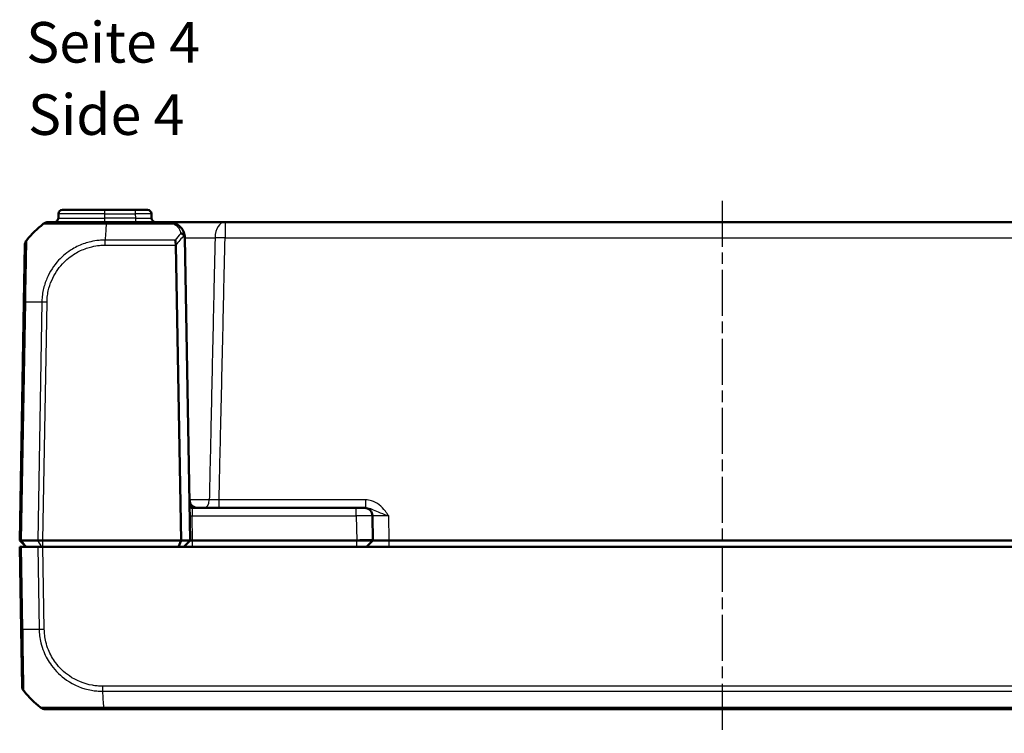
# Model space of a CAD drawing. Units: millimetres. Extents: x 1 to 1188, y 1 to 840.
# Drawn here: x 293 to 414, y 102 to 190 of the extents above; entities that cross this region are included whole.
import ezdxf

# ---------------------------------------------------------------- set-up
doc = ezdxf.new("R2010")
doc.units = ezdxf.units.MM
doc.linetypes.add('CHAIN', pattern=[0.3543, 0.2362, -0.0295, 0.0591, -0.0295])
doc.linetypes.add('DASH_DOT', pattern=[0.37, 0.24, -0.06, 0.01, -0.06])
for name, color, linetype, lineweight in [('Mittellinie (ISO)', 1, 'DASH_DOT', 25), ('Sichtbar (ISO)', 7, 'Continuous', 50), ('Sichtbar schmal (ISO)', 1, 'Continuous', 25), ('Symbol (ISO)', 1, 'Continuous', 25)]:
    doc.layers.add(name, color=color, linetype=linetype, lineweight=lineweight)
doc.styles.add('5', font='isocpeur.ttf', dxfattribs={"width": 1.1})
doc.styles.add('Textstil245', font='isocpeui.ttf', dxfattribs={"width": 1.1})

msp = doc.modelspace()

# ---------------------------------------------------------------- linework, layer by layer
at = {"layer": 'Mittellinie (ISO)', "linetype": 'CHAIN', "ltscale": 23.990969}
msp.add_line((379.140149, 167.8271264), (379.140149, 102.2396582), dxfattribs=at)
at = {"layer": 'Sichtbar (ISO)'}
for p, q in [((297.3987242, 165.6921763), (297.4077564, 166.2096287)), ((297.9076803, 166.7009025), (303.140149, 166.7009025)), ((306.8728463, 166.7009025), (303.140149, 166.7009025)), ((306.8728463, 166.7009025), (308.3726178, 166.7009025)), ((308.8815738, 165.6921763), (308.8725416, 166.2096287)), ((303.3043416, 165.2009025), (296.171377, 165.2009025)), ((310.990516, 165.2009025), (303.305085, 165.2009025)), ((317.9372285, 165.2009025), (310.990528, 165.2009025)), ((440.3430695, 165.2009025), (317.9372285, 165.2009025)), ((312.9902113, 163.2358073), (313.640149, 126.0009025)), ((293.2746875, 162.3535881), (293.15204, 155.3271156)), ((312.5087782, 126.0009025), (311.8743534, 162.3470712)), ((293.15204, 155.3271156), (292.640149, 126.0009025)), ((334.0877838, 130.0009025), (313.8651379, 130.0009025)), ((334.0877838, 130.0009025), (335.0876315, 130.0009025)), ((335.2715014, 130.0009025), (335.0876315, 130.0009025)), ((336.140149, 126.0009025), (336.0874792, 129.0183549)), ((293.440149, 125.2009025), (292.640149, 126.0009025)), ((292.640149, 126.0009025), (292.8699099, 126.0009025)), ((292.640149, 125.2009025), (292.8699099, 125.2009025)), ((292.640149, 125.2009025), (292.8169027, 115.0746894)), ((292.8699099, 126.0009025), (292.8699571, 126.0009025)), ((294.8557106, 125.2009025), (292.8699099, 125.2009025)), ((292.8699571, 126.0009025), (294.8556536, 126.0009025)), ((294.8556536, 126.0009025), (294.8557106, 126.0009025)), ((294.8557106, 126.0009025), (295.4934507, 126.0009025)), ((294.8557106, 125.2009025), (295.4934507, 125.2009025)), ((295.4934507, 126.0009025), (295.4934658, 126.0009025)), ((462.7868474, 125.2009025), (295.4934507, 125.2009025)), ((295.4934658, 126.0009025), (312.5087782, 126.0009025)), ((312.5087782, 126.0009025), (312.1774073, 125.2009025)), ((312.5087782, 126.0009025), (313.640149, 126.0009025)), ((313.640149, 126.0009025), (312.840149, 125.2009025)), ((313.940149, 126.0009025), (313.640149, 126.0009025)), ((313.940149, 126.0009025), (334.140149, 126.0009025)), ((334.140149, 126.0009025), (334.1404536, 126.0009038)), ((334.1404536, 126.0009025), (336.140149, 126.0009025)), ((335.340149, 125.2009025), (336.140149, 126.0009025)), ((338.1398444, 126.0009025), (338.140149, 126.0009025)), ((338.140149, 126.0009025), (420.140149, 126.0009025)), ((292.8169322, 115.0729999), (292.9395505, 108.0482008)), ((295.8373528, 105.2009025), (302.9699477, 105.2009025)), ((302.9699477, 105.2009025), (455.3103503, 105.2009025))]:
    msp.add_line(p, q, dxfattribs=at)
for centre, radius, start, end in [((297.9076803, 166.2009025), 0.5, 90, 179), ((308.3726178, 166.2009025), 0.5, 1, 90), ((304.9916611, 153.3281987), 15, 129.047706345, 139.954165027), ((296.1708373, 164.2009025), 1, 90, 128.760132611), ((296.8988004, 165.7009025), 0.5, 270, 359), ((309.3814977, 165.7009025), 0.5, 181, 270), ((294.2745352, 162.3361357), 0.9999998, 139.97969134, 179.000009711), ((310.990516, 163.2009025), 2, 1, 2.039554975), ((314.553026, 131.0009025), 1, 181, 270), ((313.8651379, 130.3009025), 0.3, 181, 270), ((335.0876315, 129.0009025), 1, 1, 90), ((293.9393982, 108.0656532), 1, 181.046902461, 219.775311276), ((304.6565239, 117.0736063), 15, 220.047706345, 230.95637171), ((295.8364116, 106.2009025), 1, 231.272151592, 231.2740029), ((295.8364062, 106.2009025), 1, 231.274244261, 270)]:
    msp.add_arc(centre, radius, start, end, dxfattribs=at)
msp.add_ellipse((334.140149, 125.9834487), major_axis=(2, 0.0174537), ratio=0.0087255388, start_param=0.0000761524, end_param=1.5705678869, dxfattribs=at)
for points, knots in [([(295.5421524, 164.9775241), (295.5433168, 164.9791046), (295.5433199, 164.9791079), (295.5433229, 164.9791112), (295.5437752, 164.9796035), (295.5444812, 164.9801927), (295.5455593, 164.9807908)], [-1.113419244816, -1.113419244816, -1.113419244816, -1.113419244816, -1.113326725536, -1.113326725536, -1.113326725536, -1.09963599343, -1.09963599343, -1.09963599343, -1.09963599343]), ([(311.7478129, 165.0519836), (311.6249789, 165.1022363), (311.4991245, 165.1394675), (311.2452882, 165.188818), (311.1173569, 165.2009025), (310.990516, 165.2009025)], [-0.065328468416, -0.065328468416, -0.065328468416, -0.065328468416, -0.032374221635, -0.032374221635, 0.000580025146, 0.000580025146, 0.000580025146, 0.000580025146]), ([(312.9892489, 163.2720813), (312.9847428, 163.3986156), (312.9683089, 163.5232737), (312.9020032, 163.8144212), (312.8416385, 163.9782487), (312.6637701, 164.3155519), (312.5385683, 164.4862545), (312.2755482, 164.7403137), (312.156525, 164.833504), (311.9364843, 164.9658092), (311.8453212, 165.0120919), (311.7478129, 165.0519836)], [-1.35394447688, -1.35394447688, -1.35394447688, -1.35394447688, -1.31487795148, -1.31487795148, -1.26051192587, -1.26051192587, -1.1969834413, -1.1969834413, -1.15512777705, -1.15512777705, -1.1289679869, -1.1289679869, -1.1289679869, -1.1289679869]), ([(312.4686585, 163.8052746), (312.4697547, 163.8050861), (312.4708508, 163.8048952), (312.5261733, 163.7951355), (312.5800779, 163.779664), (312.6837954, 163.7376556), (312.7330934, 163.7112068), (312.8291152, 163.6444456), (312.8734011, 163.6031524), (312.9076501, 163.558459)], [-0.000338206348, -0.000338206348, -0.000338206348, -0.000338206348, 0, 0, 0.01673220359, 0.01673220359, 0.033621870063, 0.033621870063, 0.053184649233, 0.053184649233, 0.053184649233, 0.053184649233]), ([(311.7733887, 162.9795769), (311.7736124, 162.9787322), (311.7738362, 162.9778863), (311.7972822, 162.8891453), (311.8208111, 162.78903), (311.8576094, 162.5765415), (311.8711028, 162.4658308), (311.8742062, 162.3536041)], [-0.000337792196, -0.000337792196, -0.000337792196, -0.000337792196, 0, 0, 0.035049242011, 0.035049242011, 0.068870166717, 0.068870166717, 0.068870166717, 0.068870166717]), ([(312.9076501, 163.558459), (312.913048, 163.5514151), (312.9181914, 163.5439287), (312.9425533, 163.5045135), (312.9570949, 163.4677433), (312.9808013, 163.3787378), (312.9873585, 163.325165), (312.9892489, 163.2720813)], [0.066851478708, 0.066851478708, 0.066851478708, 0.066851478708, 0.070491243786, 0.070491243786, 0.08500614188, 0.08500614188, 0.103544111701, 0.103544111701, 0.103544111701, 0.103544111701]), ([(292.8699099, 126.0009026), (292.7962192, 126.0012271), (292.7385082, 126.0013143), (292.6601789, 126.0012097), (292.6401508, 126.0010027), (292.640149, 126.0009025)], [0, 0, 0, 0, 0.034664254965, 0.034664254965, 0.06932873744, 0.06932873744, 0.06932873744, 0.06932873744]), ([(294.8557106, 126.0009026), (294.9447069, 126.0012271), (295.045805, 126.0013143), (295.2632203, 126.0012097), (295.3779007, 126.0010027), (295.4934507, 126.0009025)], [0, 0, 0, 0, 0.034663249, 0.034663249, 0.069328737457, 0.069328737457, 0.069328737457, 0.069328737457]), ([(338.1398444, 126.0009025), (337.8887779, 126.0008649), (337.6209832, 126.0008177), (337.1282795, 126.0007487), (336.9033812, 126.0007283), (336.7258123, 126.0007283), (336.5482435, 126.0007283), (336.3943399, 126.0007487), (336.1903067, 126.0008177), (336.1401497, 126.0008636), (336.140149, 126.0009011)], [-0.15065356307, -0.15065356307, -0.15065356307, -0.15065356307, -0.07533607438, -0.07533607438, 0, 0, 0, 0.07533607438, 0.07533607438, 0.15065356537, 0.15065356537, 0.15065356537, 0.15065356537]), ([(295.2120037, 105.4207021), (295.2102425, 105.4216056), (295.2089302, 105.4225294), (295.207915, 105.4234358), (295.2078953, 105.4234534), (295.2078756, 105.423471), (295.2078443, 105.4236082)], [-0.016359685088, -0.016359685088, -0.016359685088, -0.016359685088, 0, 0, 0, 0.000317019645, 0.000317019645, 0.000317019645, 0.000317019645])]:
    msp.add_open_spline(points, degree=3, knots=knots, dxfattribs=at)
msp.add_open_spline([(311.8742062, 162.3536041), (311.8742665, 162.3514258), (311.8743154, 162.349248), (311.8743534, 162.3470712)], degree=3, dxfattribs=at)
at = {"layer": 'Sichtbar schmal (ISO)'}
for p, q in [((303.140149, 166.2096287), (297.4077564, 166.2096287)), ((303.140149, 166.2096287), (303.140149, 166.7009025)), ((303.140149, 166.2096287), (306.8728463, 166.2096287)), ((303.140149, 165.6921763), (303.140149, 166.2096287)), ((306.8728463, 166.7009025), (306.8728463, 166.2096287)), ((306.8728463, 166.2096287), (306.8818784, 165.6921763)), ((297.3987242, 165.6921763), (303.140149, 165.6921763)), ((306.8818784, 165.6921763), (303.140149, 165.6921763)), ((303.140149, 165.2009025), (303.140149, 165.6921763)), ((303.3051671, 164.9775242), (311.5584886, 164.9775242)), ((306.8818784, 165.6921763), (306.8818784, 165.2009025)), ((317.9372285, 165.2009025), (317.9372285, 163.2358073)), ((311.7733887, 162.9795769), (303.1664999, 162.9795769)), ((303.1665007, 162.3536041), (303.1665007, 162.979577)), ((317.9372285, 163.2358073), (440.3430695, 163.2358073)), ((303.1665007, 162.3536041), (311.8742062, 162.3536041)), ((292.8699099, 126.0009025), (293.3819251, 155.3342325)), ((295.3677258, 155.3342325), (294.8557106, 126.0009026)), ((295.4934507, 126.0009025), (296.0053416, 155.3271156)), ((335.2715014, 130.9834501), (317.1924101, 130.9834501)), ((317.1924101, 130.0009025), (317.1924101, 130.9834501)), ((335.2715014, 130.0009025), (335.2715014, 130.9834501)), ((313.8651379, 130.0009025), (313.8874335, 129.0183549)), ((334.0877838, 129.0183549), (334.0877838, 130.0009025)), ((313.8874335, 129.0183549), (334.0877838, 129.0183549)), ((313.9401033, 126.0009017), (313.8874335, 129.0183549)), ((334.0877838, 129.0183549), (334.1404536, 126.0009038)), ((338.1398444, 126.0009025), (338.0871746, 129.0183549)), ((293.0467878, 115.0675724), (292.8699099, 125.2009025)), ((293.4861106, 125.2009025), (292.8699571, 126.0009025)), ((295.3659034, 125.2009025), (294.8556536, 126.0009025)), ((294.8557106, 125.2009025), (295.0325885, 115.0675724)), ((295.6702044, 115.0746894), (295.4934507, 125.2009025)), ((295.4934658, 125.2009025), (295.4934658, 126.0009025)), ((313.940149, 125.2009025), (313.940149, 126.0009025)), ((334.140149, 125.2009025), (334.140149, 126.0009025)), ((338.140149, 125.2009025), (338.140149, 126.0009025)), ((455.4489346, 108.0482008), (302.8313635, 108.0482008)), ((302.8315599, 107.422228), (455.4489354, 107.422228)), ((455.3102931, 105.4242808), (302.9699469, 105.4242808)), ((302.9699477, 105.2009025), (302.9699477, 105.4230021))]:
    msp.add_line(p, q, dxfattribs=at)
for centre, major_axis, ratio, start_param, end_param in [((306.8723893, 166.2009025), (2.0001523, 0.0087257), 0.0043616898, 0.0000571013, 1.5705488416), ((303.9745361, 153.3281987), (0.0182461, -14.9999999), 0.0693526787, 3.8229152792, 4.0133402856), ((303.3043416, 164.2009025), (0, 1), 0.0001722671, 5.6036965576, 6.2831853145), ((306.8811168, 165.7009025), (-2.000457, 0.008727), 0.0043603615, 1.5711960558, 3.1416878016), ((311.5584886, 164.5892133), (0.1893242, 0.4627703), 0.4229821974, 0, 0.7687289828), ((317.9372285, 163.2009025), (0, 2), 0.6224504712, 0, 1.5427759174), ((323.1989686, 153.3281987), (5.9438774, -13.8895515), 0.9529053622, 3.5519296146, 3.6262250137), ((323.5524143, 153.3405375), (-10.5242295, 10.3421315), 0.9656939109, 0.0121467926, 0.1239279812), ((317.9372285, 163.2009025), (1.9994675, -0.0461484), 0.0174477612, 1.5711990274, 2.2429682684), ((294.1518877, 155.3096631), (-0.9998477, 0.0174524), 0.0174497492, 5.5916598597, 6.2831853072), ((304.9284205, 154.9658051), (-14.9954326, 0.2616665), 0.01744975, 5.4039873938, 5.5915358566), ((296.0050813, 155.3122993), (0.9998806, -0.0154517), 0.0174503235, 1.5710659969, 2.2615956336), ((315.3918586, 131.0009025), (0, -1), 0.6001766452, 0, 1.5429758), ((313.8874335, 129.0235906), (-0.2999543, -0.0052357), 0.0174497492, 0, 1.5704917403), ((334.0874792, 129.0009025), (2, 0.0174511), 0.00872421, 0.0000761466, 1.5705678869), ((338.0880885, 129.0009025), (2.0006093, -0.0174564), 0.0087188971, 1.5713292147, 3.1418209564), ((293.8167799, 115.0904523), (-0.9998477, -0.0174524), 0.0211787006, 0, 0.686917068), ((304.5932833, 115.4359998), (14.9954326, 0.2616665), 0.01744975, 3.8330244916, 4.0207397158), ((295.6702044, 115.0921418), (0.9998477, 0.0174524), 0.0174497492, 4.0223540201, 4.7120843938), ((302.8260832, 108.0664246), (-0.002478, 0.9999969), 0.0000432544, 1.5882727287, 2.2749260537), ((303.6393988, 117.0736063), (-0.0182461, -14.9999999), 0.0693526787, 5.4117385768, 5.6017586325), ((304.1112371, 105.5009025), (-5.000853, -0.0052358), 0.0010466266, 1.3393274299, 1.3393388158)]:
    msp.add_ellipse(centre, major_axis=major_axis, ratio=ratio, start_param=start_param, end_param=end_param, dxfattribs=at)
for points, knots in [([(295.5455593, 164.9807908), (295.548409, 164.9823718), (295.553858, 164.9840157), (295.5781918, 164.9842167), (295.5994925, 164.9844789), (295.6773724, 164.9847986), (295.7519721, 164.9832106), (295.9849832, 164.9825525), (296.1568577, 164.9828972), (296.6311526, 164.981954), (296.9565567, 164.9794262), (297.8402539, 164.9768489), (298.4401767, 164.9794723), (299.6045684, 164.9805667), (300.1308183, 164.9818612), (301.0178585, 164.9837613), (301.3679108, 164.9841839), (302.0848158, 164.9862573), (302.4436111, 164.9861047), (302.9712023, 164.9812938), (303.1509373, 164.9788668), (303.3044499, 164.9788201), (303.304689, 164.97882), (303.3049281, 164.9788199), (303.3051671, 164.9785073)], [-1.0996359934, -1.0996359934, -1.0996359934, -1.0996359934, -1.0634455705, -1.0634455705, -1.0135644155, -1.0135644155, -0.9138021055, -0.9138021055, -0.7844600811, -0.7844600811, -0.623059119, -0.623059119, -0.4047906734, -0.4047906734, -0.2448025085, -0.2448025085, -0.1452178315, -0.1452178315, -0.0456331546, -0.0456331546, 0, 0, 0, 0.0000710841, 0.0000710841, 0.0000710841, 0.0000710841]), ([(310.990516, 165.2009025), (311.0856467, 165.2009025), (311.1815951, 165.1827758), (311.3719724, 165.10875), (311.4663631, 165.0529032), (311.5584886, 164.9775242)], [-0.000580025146, -0.000580025146, -0.000580025146, -0.000580025146, 0.032374221635, 0.032374221635, 0.065328468416, 0.065328468416, 0.065328468416, 0.065328468416]), ([(311.5584886, 164.9775242), (311.6316199, 164.9465737), (311.6999922, 164.9106647), (311.8650227, 164.8080141), (311.9542901, 164.7357113), (312.1515552, 164.5385964), (312.2454565, 164.4061547), (312.3788579, 164.144454), (312.4241314, 164.0173464), (312.4589462, 163.8592038), (312.4641443, 163.8323295), (312.4686585, 163.8052746)], [1.1289679869, 1.1289679869, 1.1289679869, 1.1289679869, 1.15512777705, 1.15512777705, 1.1969834413, 1.1969834413, 1.26051192587, 1.26051192587, 1.31487795148, 1.31487795148, 1.32592274911, 1.32592274911, 1.32592274911, 1.32592274911]), ([(293.3819251, 155.3342325), (293.3809734, 155.3344941), (293.3809761, 155.3347595), (293.3809788, 155.3350252), (293.3833087, 155.5634924), (293.3892382, 155.8275583), (293.3969294, 156.3268245), (293.4007352, 156.5658134), (293.4092158, 156.979572), (293.4127168, 157.149773), (293.4242423, 157.725275), (293.4316003, 158.1204409), (293.4483595, 158.9996011), (293.4585295, 159.4772854), (293.479052, 160.4281726), (293.4869217, 160.8852076), (293.4985063, 161.6872829), (293.5028693, 162.0252844), (293.5083815, 162.6001476), (293.5072362, 162.8066571), (293.5063835, 162.9335496), (293.5067341, 162.9529947), (293.5088461, 162.977219), (293.5085644, 162.9788701), (293.5087536, 162.9792361), (293.508754, 162.9792369), (293.5087544, 162.9792377), (293.5087113, 162.9792019)], [-1.1067717224, -1.1067717224, -1.1067717224, -1.1067717224, -1.1066928232, -1.1066928232, -1.1066928232, -1.0388405299, -1.0388405299, -0.9709882365, -0.9709882365, -0.923076674, -0.923076674, -0.8073128182, -0.8073128182, -0.6568198057, -0.6568198057, -0.4813617941, -0.4813617941, -0.3055609698, -0.3055609698, -0.0989423064, -0.0989423064, -0.0460273361, -0.0460273361, 0, 0, 0, 0.0001003473, 0.0001003473, 0.0001003473, 0.0001003473]), ([(303.1664999, 162.979577), (303.1662265, 162.9800628), (303.1659578, 162.9800614), (303.1656889, 162.98006), (302.9355144, 162.9788434), (302.66197, 162.9679984), (302.0689104, 162.9109308), (301.7282899, 162.8569742), (301.1456237, 162.7233168), (300.9011707, 162.6543715), (300.1286223, 162.3952635), (299.6142597, 162.1581854), (298.5051371, 161.4913974), (297.934077, 161.0276525), (296.8347016, 159.840358), (296.343859, 159.0833546), (295.7989266, 157.8072841), (295.6472966, 157.3290125), (295.484794, 156.5708683), (295.4363643, 156.304059), (295.3802128, 155.7891695), (295.3728825, 155.5466955), (295.3682132, 155.3355925), (295.3682032, 155.3351398), (295.3681932, 155.3346879), (295.3683132, 155.3342308)], [-1.1114118566, -1.1114118566, -1.1114118566, -1.1114118566, -1.1113308721, -1.1113308721, -1.1113308721, -1.0419941798, -1.0419941798, -0.9471720883, -0.9471720883, -0.8771014808, -0.8771014808, -0.7224029414, -0.7224029414, -0.5212948402, -0.5212948402, -0.2767198329, -0.2767198329, -0.1392255818, -0.1392255818, -0.0630552456, -0.0630552456, 0, 0, 0, 0.0001351972, 0.0001351972, 0.0001351972, 0.0001351972]), ([(312.9899143, 163.2502934), (313.0637816, 163.2503171), (313.1406043, 163.2503526), (313.4740147, 163.2505509), (313.7546645, 163.2508222), (314.4307583, 163.2516933), (314.8351894, 163.2523677), (315.7423041, 163.2542151), (316.2369034, 163.2554767), (316.6627863, 163.2568386), (316.6778593, 163.2568873), (316.6928163, 163.256936)], [0.87275178488, 0.87275178488, 0.87275178488, 0.87275178488, 0.92091811124, 0.92091811124, 1.07493697445, 1.07493697445, 1.27516149661, 1.27516149661, 1.53545337543, 1.53545337543, 1.545077929, 1.545077929, 1.545077929, 1.545077929]), ([(316.6928163, 163.256936), (316.6426146, 160.9740498), (316.5925166, 158.6911626), (316.4783745, 153.4773961), (316.4144075, 150.546516), (316.3506811, 147.615633), (316.2868481, 144.6798518), (316.2232561, 141.7440677), (316.1036553, 136.1965519), (316.0475842, 133.5848208), (315.991803, 130.9730855)], [0.194476317, 0.194476317, 0.194476317, 0.194476317, 0.8796227433, 0.8796227433, 1.7592454865, 1.7592454865, 1.7592454865, 2.6403383067, 2.6403383067, 3.4241737716, 3.4241737716, 3.4241737716, 3.4241737716]), ([(317.1924101, 130.9834501), (317.2525089, 133.5847758), (317.3126058, 136.1861015), (317.4405124, 141.7231733), (317.5083206, 144.6589193), (317.5761183, 147.5946655), (317.6438028, 150.5255135), (317.711477, 153.4563618), (317.8318429, 158.6700758), (317.8845392, 160.9529415), (317.9372285, 163.2358073)], [-3.4210631089, -3.4210631089, -3.4210631089, -3.4210631089, -2.6403383067, -2.6403383067, -1.7592454865, -1.7592454865, -1.7592454865, -0.8796227433, -0.8796227433, -0.194476317, -0.194476317, -0.194476317, -0.194476317]), ([(296.0050813, 155.3297518), (296.0083285, 155.5398788), (296.0160277, 155.7501168), (296.0651002, 156.21153), (296.1086596, 156.4620326), (296.2602459, 157.1578233), (296.4011769, 157.596106), (296.9059666, 158.7651821), (297.3570772, 159.4583239), (298.3685867, 160.5462256), (298.8925207, 160.9745928), (299.9066756, 161.5894519), (300.3771948, 161.8077604), (301.0866421, 162.0486109), (301.3113972, 162.1131336), (301.8463846, 162.2391894), (302.1587913, 162.291583), (302.7033285, 162.3454507), (302.9345334, 162.3535617), (303.1656557, 162.3535496), (303.1659374, 162.3535496), (303.1662191, 162.3535495), (303.1665007, 162.3536041)], [0, 0, 0, 0, 0.0630552456, 0.0630552456, 0.1392255818, 0.1392255818, 0.2767198329, 0.2767198329, 0.5212948402, 0.5212948402, 0.7224029414, 0.7224029414, 0.8771014808, 0.8771014808, 0.9471720883, 0.9471720883, 1.0419941798, 1.0419941798, 1.1113308721, 1.1113308721, 1.1113308721, 1.1114153695, 1.1114153695, 1.1114153695, 1.1114153695]), ([(313.8651379, 130.0009025), (313.8456583, 130.0009025), (313.8256597, 130.0115147), (313.7737014, 130.0607023), (313.7419323, 130.1118973), (313.673909, 130.2603853), (313.6391841, 130.36707), (313.5774345, 130.6379572), (313.5561962, 130.8105558), (313.5531783, 130.9834501)], [0, 0, 0, 0, 0.02776942847, 0.02776942847, 0.07220051402, 0.07220051402, 0.12996092523, 0.12996092523, 0.20515670645, 0.20515670645, 0.20515670645, 0.20515670645]), ([(315.991803, 130.9730855), (315.5886031, 130.9739818), (315.0696436, 130.9748277), (314.202065, 130.9758219), (313.8476153, 130.9760952), (313.5535306, 130.9761888)], [-0.29379496163, -0.29379496163, -0.29379496163, -0.29379496163, -0.21712538117, -0.21712538117, -0.16116394436, -0.16116394436, -0.16116394436, -0.16116394436]), ([(317.1924101, 130.9834501), (316.9777665, 130.9809733), (316.7631528, 130.9788005), (316.3559661, 130.9752854), (316.1634356, 130.9739434), (315.991803, 130.9730855)], [-0.19311211234, -0.19311211234, -0.19311211234, -0.19311211234, -0.09654820655, -0.09654820655, 0, 0, 0, 0]), ([(338.0871746, 129.0183549), (337.9527139, 129.2083952), (337.8164038, 129.3995932), (337.444012, 129.8739752), (337.195647, 130.1458694), (336.621821, 130.5994751), (336.2971246, 130.7801193), (335.7278994, 130.94869), (335.4984376, 130.9834501), (335.2715014, 130.9834501)], [-0.35684094751, -0.35684094751, -0.35684094751, -0.35684094751, -0.2869943856, -0.2869943856, -0.17701025654, -0.17701025654, -0.0680808679, -0.0680808679, 0, 0, 0, 0]), ([(335.2715014, 130.0009025), (335.3984528, 130.0009025), (335.5308762, 129.9835224), (335.8825578, 129.8992371), (336.105694, 129.808915), (336.6254781, 129.5821122), (336.9299262, 129.446165), (337.5496819, 129.208974), (337.818376, 129.1133751), (338.0871746, 129.0183549)], [0, 0, 0, 0, 0.0680808679, 0.0680808679, 0.17701025654, 0.17701025654, 0.2869943856, 0.2869943856, 0.35684094751, 0.35684094751, 0.35684094751, 0.35684094751]), ([(293.1738893, 107.422228), (293.171121, 107.4247287), (293.1711203, 107.4247299), (293.1711197, 107.4247312), (293.1699193, 107.4271477), (293.1726843, 107.4210947), (293.1597842, 107.4833389), (293.1642324, 107.5352123), (293.1629316, 107.6690582), (293.1608722, 107.7563631), (293.1546932, 108.0512376), (293.1494027, 108.300071), (293.135231, 109.005331), (293.125786, 109.503476), (293.1033349, 110.8191469), (293.0896821, 111.6880001), (293.0684981, 113.1479026), (293.0602703, 113.6937818), (293.051969, 114.5229364), (293.0535602, 114.8008173), (293.0439377, 115.0635293), (293.0438887, 115.0648689), (293.0438397, 115.0662097), (293.0447061, 115.06758)], [-1.1139296347, -1.1139296347, -1.1139296347, -1.1139296347, -1.1138949804, -1.1138949804, -1.1138949804, -1.0470355667, -1.0470355667, -0.9587820475, -0.9587820475, -0.8705285284, -0.8705285284, -0.7128265803, -0.7128265803, -0.5026903238, -0.5026903238, -0.2295131904, -0.2295131904, -0.0755242782, -0.0755242782, 0, 0, 0, 0.0003851043, 0.0003851043, 0.0003851043, 0.0003851043]), ([(295.0325885, 115.0675724), (295.0339721, 115.0675738), (295.0339731, 115.0675415), (295.0339741, 115.0675091), (295.0416556, 114.8185276), (295.0571191, 114.5224631), (295.1292935, 113.9551079), (295.1828767, 113.6615314), (295.3415172, 113.0092829), (295.4560131, 112.652756), (295.8423059, 111.6927412), (296.1679037, 111.111115), (297.0721879, 109.8888961), (297.6984519, 109.2832996), (299.326058, 108.1620867), (300.3839541, 107.7306323), (301.6967835, 107.5010079), (301.9096329, 107.4736643), (302.3548311, 107.4276864), (302.6117825, 107.4171052), (302.8276539, 107.4189647)], [-1.113204555, -1.113204555, -1.113204555, -1.113204555, -1.1131947426, -1.1131947426, -1.1131947426, -1.0376149129, -1.0376149129, -0.9555055772, -0.9555055772, -0.8524508469, -0.8524508469, -0.6698985832, -0.6698985832, -0.4325806404, -0.4325806404, -0.1240673148, -0.1240673148, -0.0650042198, -0.0650042198, -0.00000008, -0.00000008, -0.00000008, -0.00000008]), ([(302.8260832, 108.0489721), (302.6094031, 108.0484352), (302.3925761, 108.0531702), (301.9806229, 108.0895586), (301.7851596, 108.1144163), (300.5775512, 108.3215608), (299.6028493, 108.7180066), (298.1031601, 109.7480539), (297.5263975, 110.3052237), (296.695439, 111.4312481), (296.3972223, 111.9673016), (296.0445593, 112.8514605), (295.9404107, 113.1797006), (295.7967996, 113.7798829), (295.748451, 114.0496999), (295.6859558, 114.5713157), (295.6747601, 114.8230412), (295.6702044, 115.0746894)], [0, 0, 0, 0, 0.0650042198, 0.0650042198, 0.1240673148, 0.1240673148, 0.4325806404, 0.4325806404, 0.6698985832, 0.6698985832, 0.8524508469, 0.8524508469, 0.9555055772, 0.9555055772, 1.0376149129, 1.0376149129, 1.1131331154, 1.1131331154, 1.1131331154, 1.1131331154]), ([(302.9699469, 105.4242807), (302.7609169, 105.4200932), (302.5037961, 105.415534), (302.0257413, 105.4128613), (301.7999372, 105.4126295), (301.2916503, 105.4096945), (301.0197778, 105.4085976), (300.2576055, 105.4055442), (299.783614, 105.4040275), (298.8326853, 105.4014005), (298.3619779, 105.4004423), (297.3384646, 105.3995552), (296.8212061, 105.4001686), (296.0062522, 105.4030768), (295.704092, 105.4051274), (295.4395313, 105.4089029), (295.3863086, 105.4098561), (295.3053225, 105.4123251), (295.2769461, 105.412555), (295.2299432, 105.4145978), (295.2181972, 105.4175247), (295.2120037, 105.4207021)], [-1.1163596048, -1.1163596048, -1.1163596048, -1.1163596048, -1.051625653, -1.051625653, -0.9868917012, -0.9868917012, -0.9102422116, -0.9102422116, -0.7688587701, -0.7688587701, -0.6138669532, -0.6138669532, -0.3979742628, -0.3979742628, -0.1939260223, -0.1939260223, -0.129462945, -0.129462945, -0.07388783, -0.07388783, -0.0163596851, -0.0163596851, -0.0163596851, -0.0163596851])]:
    msp.add_open_spline(points, degree=3, knots=knots, dxfattribs=at)
msp.add_open_spline([(302.8278722, 107.4189666), (302.8291027, 107.4189765), (302.8303317, 107.4189753), (302.8315599, 107.4187733)], degree=3, dxfattribs=at)

# ---------------------------------------------------------------- texts
at = {"layer": 'Symbol (ISO)', "color": 3, "char_height": 5, "attachment_point": 7}
for s, insert, style in [('Seite 4', (293.4470368, 183.271184), '5'), ('Side 4', (293.6630374, 174.3682832), 'Textstil245')]:
    msp.add_mtext(s, dxfattribs=dict(at, insert=insert, style=style))

doc.saveas('drawing.dxf')
